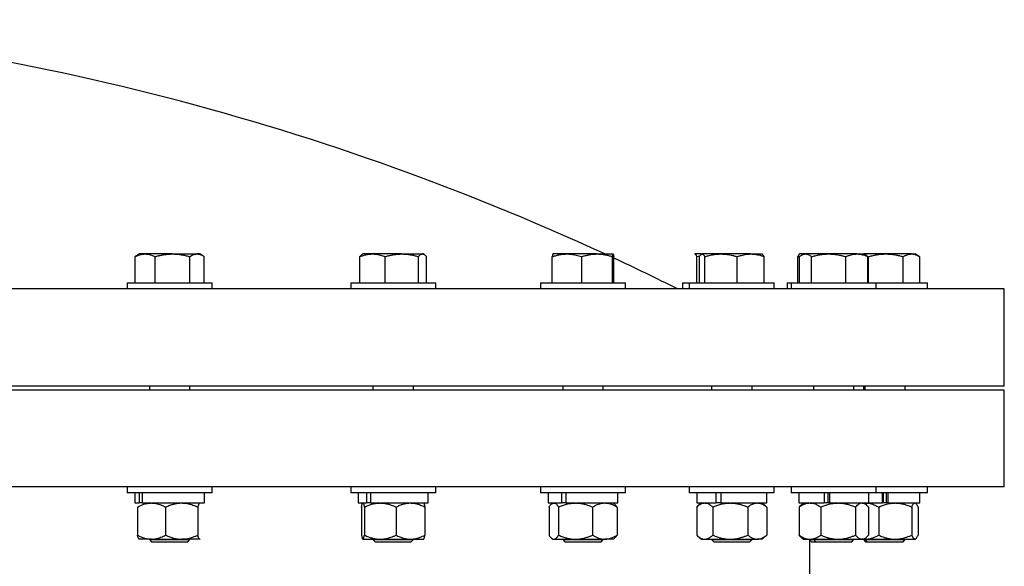
# Model space of a CAD drawing. Units: inches. Extents: x 0.1 to 16.9, y 0.1 to 10.9.
# Drawn here: x 2.1 to 2.7, y 5.3 to 5.7 of the extents above; entities that cross this region are included whole.
import ezdxf

# ---------------------------------------------------------------- set-up
doc = ezdxf.new("R2010")
doc.units = ezdxf.units.IN
doc.header["$MEASUREMENT"] = 0
doc.linetypes.add('SLD-Solid', pattern=[0])

msp = doc.modelspace()

# ---------------------------------------------------------------- linework, layer by layer
at = {"color": 7, "linetype": 'SLD-Solid', "lineweight": 25}
for p, q in [((2.14128, 5.49755), (2.14128, 5.51432)), ((2.14418, 5.51605), (2.14222, 5.51491)), ((2.14772, 5.51605), (2.14418, 5.51605)), ((2.16528, 5.51605), (2.14772, 5.51605)), ((2.15417, 5.49755), (2.15417, 5.51432)), ((2.16528, 5.51605), (2.18107, 5.51605)), ((2.1764, 5.49755), (2.1764, 5.51432)), ((2.18285, 5.51605), (2.18107, 5.51605)), ((2.18481, 5.51491), (2.18285, 5.51605)), ((2.18574, 5.49755), (2.18574, 5.51432)), ((2.28592, 5.49755), (2.28592, 5.51432)), ((2.28799, 5.51605), (2.28743, 5.51572)), ((2.29402, 5.51605), (2.28799, 5.51605)), ((2.31282, 5.51605), (2.29402, 5.51605)), ((2.30212, 5.49755), (2.30212, 5.51432)), ((2.31282, 5.51605), (2.32613, 5.51605)), ((2.32352, 5.49755), (2.32352, 5.51432)), ((2.32666, 5.51605), (2.32613, 5.51605)), ((2.32723, 5.51572), (2.32666, 5.51605)), ((2.32873, 5.49755), (2.32873, 5.51432)), ((2.40966, 5.49755), (2.40966, 5.51432)), ((2.4191, 5.51605), (2.4101, 5.51605)), ((2.43842, 5.51605), (2.4191, 5.51605)), ((2.42854, 5.49755), (2.42854, 5.51432)), ((2.43842, 5.51605), (2.44874, 5.51605)), ((2.4483, 5.49755), (2.4483, 5.51432)), ((2.44917, 5.49755), (2.44917, 5.51432)), ((2.5014, 5.51605), (2.50132, 5.516)), ((2.50516, 5.51605), (2.50148, 5.51605)), ((2.50251, 5.51432), (2.50462, 5.51489)), ((2.50251, 5.49755), (2.50251, 5.51432)), ((2.50425, 5.49755), (2.50425, 5.51432)), ((2.50576, 5.51605), (2.50551, 5.5159)), ((2.506, 5.51605), (2.50576, 5.51605)), ((2.51817, 5.51605), (2.506, 5.51605)), ((2.50775, 5.49755), (2.50775, 5.51432)), ((2.53726, 5.51605), (2.51817, 5.51605)), ((2.52859, 5.49755), (2.52859, 5.51432)), ((2.53726, 5.51605), (2.54443, 5.51605)), ((2.54468, 5.5159), (2.54443, 5.51605)), ((2.54594, 5.49755), (2.54594, 5.51432)), ((2.5676, 5.51432), (2.56851, 5.5146)), ((2.5676, 5.49755), (2.5676, 5.51432)), ((2.56866, 5.51605), (2.56856, 5.51598)), ((2.57135, 5.51605), (2.56867, 5.51605)), ((2.56868, 5.49755), (2.56868, 5.51432)), ((2.57135, 5.51605), (2.57007, 5.51531)), ((2.57254, 5.51605), (2.57135, 5.51605)), ((2.58741, 5.51605), (2.57254, 5.51605)), ((2.5764, 5.49755), (2.5764, 5.51432)), ((2.60554, 5.51605), (2.58741, 5.51605)), ((2.59841, 5.49755), (2.59841, 5.51432)), ((2.60554, 5.51605), (2.61001, 5.51605)), ((2.61131, 5.5153), (2.61001, 5.51605)), ((2.62416, 5.51605), (2.61001, 5.51605)), ((2.61268, 5.49755), (2.61268, 5.51432)), ((2.613, 5.49755), (2.613, 5.51432)), ((2.64064, 5.51605), (2.62416, 5.51605)), ((2.63532, 5.49755), (2.63532, 5.51432)), ((2.64064, 5.51605), (2.64299, 5.51605)), ((2.64299, 5.51552), (2.64208, 5.51605)), ((2.64565, 5.51451), (2.64299, 5.51605)), ((2.64597, 5.49755), (2.64597, 5.51432)), ((2.13618, 5.49755), (2.13618, 5.49359)), ((2.13618, 5.49755), (2.14078, 5.49755)), ((2.14078, 5.49755), (2.19085, 5.49755)), ((2.19085, 5.49359), (2.19085, 5.49755)), ((2.27999, 5.49755), (2.27999, 5.49359)), ((2.27999, 5.49755), (2.288, 5.49755)), ((2.288, 5.49755), (2.33466, 5.49755)), ((2.33466, 5.49359), (2.33466, 5.49755)), ((2.40208, 5.49755), (2.40208, 5.49359)), ((2.40208, 5.49755), (2.41423, 5.49755)), ((2.41423, 5.49755), (2.45675, 5.49755)), ((2.45675, 5.49359), (2.45675, 5.49755)), ((2.4934, 5.49755), (2.4934, 5.49359)), ((2.4934, 5.49755), (2.49776, 5.49755)), ((2.49776, 5.49755), (2.49776, 5.49359)), ((2.49776, 5.49755), (2.51463, 5.49755)), ((2.51463, 5.49755), (2.55243, 5.49755)), ((2.55243, 5.49359), (2.55243, 5.49755)), ((2.56066, 5.49755), (2.56066, 5.49359)), ((2.56066, 5.49755), (2.56335, 5.49755)), ((2.56335, 5.49755), (2.56335, 5.49359)), ((2.56335, 5.49755), (2.58535, 5.49755)), ((2.58535, 5.49755), (2.61801, 5.49755)), ((2.61801, 5.49359), (2.61801, 5.49755)), ((2.61801, 5.49755), (2.62365, 5.49755)), ((2.62365, 5.49755), (2.65099, 5.49755)), ((2.65099, 5.49359), (2.65099, 5.49755)), ((2.58958, 5.49359), (0.78372, 5.49359)), ((2.70039, 5.49359), (2.58958, 5.49359)), ((2.70039, 5.43109), (2.70039, 5.49359)), ((2.58958, 5.43109), (0.78372, 5.43109)), ((2.70039, 5.42848), (0.82645, 5.42848)), ((2.15049, 5.43109), (2.15049, 5.42848)), ((2.17653, 5.42848), (2.17653, 5.43109)), ((2.29431, 5.43109), (2.29431, 5.42848)), ((2.32035, 5.42848), (2.32035, 5.43109)), ((2.4164, 5.43109), (2.4164, 5.42848)), ((2.44244, 5.42848), (2.44244, 5.43109)), ((2.51207, 5.43109), (2.51207, 5.42848)), ((2.53812, 5.42848), (2.53812, 5.43109)), ((2.57766, 5.43109), (2.57766, 5.42848)), ((2.70039, 5.43109), (2.58958, 5.43109)), ((2.6037, 5.42848), (2.6037, 5.43109)), ((2.60972, 5.43109), (2.60972, 5.42848)), ((2.61063, 5.43109), (2.61063, 5.42848)), ((2.63667, 5.42848), (2.63667, 5.43109)), ((2.70039, 5.3663), (2.70039, 5.42848)), ((2.70039, 5.3663), (0.82645, 5.3663)), ((2.13618, 5.3663), (2.13618, 5.36234)), ((2.19085, 5.36234), (2.19085, 5.3663)), ((2.27999, 5.3663), (2.27999, 5.36234)), ((2.33466, 5.36234), (2.33466, 5.3663)), ((2.40208, 5.3663), (2.40208, 5.36234)), ((2.45675, 5.36234), (2.45675, 5.3663)), ((2.49776, 5.3663), (2.49776, 5.36234)), ((2.55243, 5.36234), (2.55243, 5.3663)), ((2.56335, 5.3663), (2.56335, 5.36234)), ((2.61801, 5.36234), (2.61801, 5.3663)), ((2.65099, 5.36234), (2.65099, 5.3663)), ((2.14078, 5.36234), (2.13618, 5.36234)), ((2.19085, 5.36234), (2.14078, 5.36234)), ((2.14103, 5.36234), (2.14103, 5.35584)), ((2.1439, 5.36234), (2.1439, 5.35584)), ((2.14586, 5.36234), (2.14586, 5.35584)), ((2.18599, 5.35584), (2.18599, 5.36234)), ((2.288, 5.36234), (2.27999, 5.36234)), ((2.28485, 5.36234), (2.28485, 5.35584)), ((2.33466, 5.36234), (2.288, 5.36234)), ((2.29023, 5.36234), (2.29023, 5.35584)), ((2.29273, 5.36234), (2.29273, 5.35584)), ((2.32981, 5.35584), (2.32981, 5.36234)), ((2.41423, 5.36234), (2.40208, 5.36234)), ((2.40694, 5.36234), (2.40694, 5.35584)), ((2.45675, 5.36234), (2.41423, 5.36234)), ((2.4155, 5.36234), (2.4155, 5.35584)), ((2.41843, 5.36234), (2.41843, 5.35584)), ((2.4519, 5.35584), (2.4519, 5.36234)), ((2.51463, 5.36234), (2.49776, 5.36234)), ((2.50262, 5.36234), (2.50262, 5.35584)), ((2.55243, 5.36234), (2.51463, 5.36234)), ((2.51489, 5.36234), (2.51489, 5.35584)), ((2.51815, 5.36234), (2.51815, 5.35584)), ((2.54757, 5.35584), (2.54757, 5.36234)), ((2.58535, 5.36234), (2.56335, 5.36234)), ((2.5682, 5.36234), (2.5682, 5.35584)), ((2.58458, 5.36234), (2.58458, 5.35584)), ((2.61801, 5.36234), (2.58535, 5.36234)), ((2.58702, 5.35584), (2.58702, 5.36234)), ((2.58804, 5.36234), (2.58804, 5.35584)), ((2.61316, 5.35584), (2.61316, 5.36234)), ((2.62365, 5.36234), (2.61801, 5.36234)), ((2.62189, 5.36234), (2.62189, 5.35584)), ((2.62259, 5.35584), (2.62259, 5.36234)), ((2.65099, 5.36234), (2.62365, 5.36234)), ((2.62471, 5.35584), (2.62471, 5.36234)), ((2.62542, 5.36234), (2.62542, 5.35584)), ((2.64613, 5.35584), (2.64613, 5.36234)), ((2.14103, 5.35584), (2.1439, 5.35584)), ((2.1428, 5.35323), (2.1428, 5.33515)), ((2.14397, 5.35584), (2.14384, 5.35572)), ((2.14586, 5.35584), (2.1439, 5.35584)), ((2.14586, 5.35584), (2.18599, 5.35584)), ((2.16091, 5.35323), (2.16091, 5.33515)), ((2.18162, 5.35323), (2.18162, 5.33515)), ((2.18318, 5.35572), (2.18305, 5.35584)), ((2.28485, 5.35584), (2.29023, 5.35584)), ((2.28694, 5.35323), (2.28694, 5.33515)), ((2.28778, 5.35584), (2.28772, 5.35578)), ((2.28876, 5.35323), (2.28876, 5.33515)), ((2.29247, 5.35584), (2.29023, 5.35584)), ((2.29273, 5.35584), (2.29247, 5.35584)), ((2.29273, 5.35584), (2.32981, 5.35584)), ((2.30915, 5.35323), (2.30915, 5.33515)), ((2.32693, 5.35578), (2.32687, 5.35584)), ((2.32772, 5.35323), (2.32772, 5.33515)), ((2.40694, 5.35584), (2.4155, 5.35584)), ((2.40753, 5.35323), (2.40753, 5.33515)), ((2.40988, 5.35584), (2.4091, 5.35517)), ((2.41371, 5.35323), (2.41371, 5.33515)), ((2.41732, 5.35584), (2.4155, 5.35584)), ((2.41843, 5.35584), (2.41732, 5.35584)), ((2.41843, 5.35584), (2.4519, 5.35584)), ((2.43559, 5.35323), (2.43559, 5.33515)), ((2.44974, 5.35517), (2.44896, 5.35584)), ((2.4513, 5.35323), (2.4513, 5.33515)), ((2.50256, 5.35323), (2.50256, 5.33515)), ((2.50262, 5.35584), (2.51489, 5.35584)), ((2.50555, 5.35584), (2.50314, 5.35375)), ((2.51285, 5.35323), (2.51285, 5.33515)), ((2.51622, 5.35584), (2.51489, 5.35584)), ((2.51815, 5.35584), (2.51622, 5.35584)), ((2.51815, 5.35584), (2.54757, 5.35584)), ((2.53539, 5.35323), (2.53539, 5.33515)), ((2.54705, 5.35375), (2.54464, 5.35584)), ((2.54701, 5.35378), (2.54763, 5.35323)), ((2.54763, 5.35323), (2.54763, 5.33515)), ((2.5682, 5.35584), (2.58458, 5.35584)), ((2.56836, 5.35323), (2.56836, 5.33515)), ((2.57114, 5.35584), (2.56965, 5.35455)), ((2.58237, 5.35323), (2.58237, 5.33515)), ((2.58537, 5.35584), (2.58458, 5.35584)), ((2.58804, 5.35584), (2.58537, 5.35584)), ((2.58804, 5.35584), (2.61316, 5.35584)), ((2.60469, 5.35323), (2.60469, 5.33515)), ((2.6117, 5.35456), (2.61022, 5.35584)), ((2.61027, 5.35579), (2.611, 5.35584)), ((2.613, 5.35323), (2.613, 5.33515)), ((2.61317, 5.35584), (2.62189, 5.35584)), ((2.61959, 5.35323), (2.61959, 5.33515)), ((2.62212, 5.35584), (2.62189, 5.35584)), ((2.62542, 5.35584), (2.62212, 5.35584)), ((2.62519, 5.35584), (2.62542, 5.35584)), ((2.62542, 5.35584), (2.64613, 5.35584)), ((2.64085, 5.35323), (2.64085, 5.33515)), ((2.64352, 5.35556), (2.64319, 5.35584)), ((2.6449, 5.35323), (2.6449, 5.33515)), ((2.14384, 5.33266), (2.14397, 5.33255)), ((2.18318, 5.33269), (2.18292, 5.33255)), ((2.18305, 5.33255), (2.18318, 5.33266)), ((2.28772, 5.3326), (2.28778, 5.33255)), ((2.4091, 5.33321), (2.40988, 5.33255)), ((2.44896, 5.33255), (2.44974, 5.33321)), ((2.50314, 5.33463), (2.50555, 5.33255)), ((2.54464, 5.33255), (2.54705, 5.33463)), ((2.56966, 5.33382), (2.57114, 5.33255)), ((2.61022, 5.33255), (2.61171, 5.33383)), ((2.64319, 5.33255), (2.64352, 5.33283)), ((2.15186, 5.33255), (2.14397, 5.33255)), ((2.15049, 5.33255), (2.15049, 5.33226)), ((2.15049, 5.33226), (2.15187, 5.33088)), ((2.15049, 5.33226), (2.1647, 5.33226)), ((2.15186, 5.33255), (2.17127, 5.33255)), ((2.15187, 5.33088), (2.16458, 5.33088)), ((2.16458, 5.33088), (2.17516, 5.33088)), ((2.1647, 5.33226), (2.17653, 5.33226)), ((2.18292, 5.33255), (2.17127, 5.33255)), ((2.17516, 5.33088), (2.17653, 5.33226)), ((2.17653, 5.33226), (2.17653, 5.33255)), ((2.28785, 5.33255), (2.29896, 5.33255)), ((2.29431, 5.33255), (2.29431, 5.33226)), ((2.29431, 5.33226), (2.29568, 5.33088)), ((2.29431, 5.33226), (2.31102, 5.33226)), ((2.29568, 5.33088), (2.31063, 5.33088)), ((2.29896, 5.33255), (2.31843, 5.33255)), ((2.31063, 5.33088), (2.31897, 5.33088)), ((2.31102, 5.33226), (2.32035, 5.33226)), ((2.31843, 5.33255), (2.32684, 5.33255)), ((2.31897, 5.33088), (2.32035, 5.33226)), ((2.32035, 5.33226), (2.32035, 5.33255)), ((2.40988, 5.33255), (2.41062, 5.33255)), ((2.41062, 5.33255), (2.42465, 5.33255)), ((2.4164, 5.33255), (2.4164, 5.33226)), ((2.4164, 5.33226), (2.41777, 5.33088)), ((2.4164, 5.33226), (2.43548, 5.33226)), ((2.41777, 5.33088), (2.43484, 5.33088)), ((2.42465, 5.33255), (2.44345, 5.33255)), ((2.43484, 5.33088), (2.44106, 5.33088)), ((2.43548, 5.33226), (2.44244, 5.33226)), ((2.44106, 5.33088), (2.44244, 5.33226)), ((2.44244, 5.33226), (2.44244, 5.33255)), ((2.44896, 5.33255), (2.44345, 5.33255)), ((2.50555, 5.33255), (2.5077, 5.33255)), ((2.5077, 5.33255), (2.52412, 5.33255)), ((2.51207, 5.33255), (2.51207, 5.33226)), ((2.51207, 5.33226), (2.51345, 5.33088)), ((2.51207, 5.33226), (2.53329, 5.33226)), ((2.51345, 5.33088), (2.53242, 5.33088)), ((2.52412, 5.33255), (2.54151, 5.33255)), ((2.53242, 5.33088), (2.53674, 5.33088)), ((2.53329, 5.33226), (2.53812, 5.33226)), ((2.53674, 5.33088), (2.53812, 5.33226)), ((2.53812, 5.33226), (2.53812, 5.33255)), ((2.54464, 5.33255), (2.54151, 5.33255)), ((2.57114, 5.33255), (2.57536, 5.33255)), ((2.57536, 5.33255), (2.59353, 5.33255)), ((2.57539, 5.23948), (2.57539, 5.33255)), ((2.57539, 5.33226), (2.57766, 5.33226)), ((2.57539, 5.33184), (2.57635, 5.33088)), ((2.57635, 5.33088), (2.57904, 5.33088)), ((2.57766, 5.33255), (2.57766, 5.33226)), ((2.57766, 5.33226), (2.57904, 5.33088)), ((2.57766, 5.33226), (2.60069, 5.33226)), ((2.57904, 5.33088), (2.59963, 5.33088)), ((2.59353, 5.33255), (2.60885, 5.33255)), ((2.59963, 5.33088), (2.60232, 5.33088)), ((2.60069, 5.33226), (2.6037, 5.33226)), ((2.60232, 5.33088), (2.6037, 5.33226)), ((2.6037, 5.33226), (2.6037, 5.33255)), ((2.61022, 5.33255), (2.60885, 5.33255)), ((2.60972, 5.33255), (2.60972, 5.33226)), ((2.60972, 5.33226), (2.6111, 5.33088)), ((2.60972, 5.33226), (2.61063, 5.33226)), ((2.61022, 5.33255), (2.611, 5.33255)), ((2.61027, 5.33259), (2.611, 5.33255)), ((2.61063, 5.33255), (2.61063, 5.33226)), ((2.61063, 5.33226), (2.61201, 5.33088)), ((2.61063, 5.33226), (2.6351, 5.33226)), ((2.611, 5.33255), (2.63022, 5.33255)), ((2.6111, 5.33088), (2.61201, 5.33088)), ((2.61201, 5.33088), (2.63389, 5.33088)), ((2.63022, 5.33255), (2.64287, 5.33255)), ((2.63389, 5.33088), (2.6353, 5.33088)), ((2.6351, 5.33226), (2.63667, 5.33226)), ((2.6353, 5.33088), (2.63667, 5.33226)), ((2.63667, 5.33226), (2.63667, 5.33255)), ((2.64319, 5.33255), (2.64287, 5.33255))]:
    msp.add_line(p, q, dxfattribs=at)
for start, end in [(65.23738, 86.43342), (63.46208, 65.02074)]:
    msp.add_arc((1.74206, 3.99553), 1.67448, start, end, dxfattribs=at)
for points, knots in [([(2.14128, 5.51432), (2.14174, 5.51453), (2.14275, 5.51501), (2.14488, 5.5158), (2.14659, 5.51595), (2.14772, 5.51605)], [0, 0, 0, 0, 0.216739, 0.481178, 1, 1, 1, 1]), ([(2.14222, 5.5149), (2.14216, 5.51487), (2.14184, 5.51471), (2.14153, 5.51449), (2.14128, 5.51432)], [0, 0, 0, 0, 0.213414, 1, 1, 1, 1]), ([(2.14772, 5.51605), (2.14788, 5.51604), (2.14825, 5.51604), (2.14922, 5.51597), (2.15041, 5.51576), (2.15178, 5.51535), (2.15297, 5.51489), (2.15377, 5.51451), (2.15417, 5.51432)], [0, 0, 0, 0, 0.070062, 0.170694, 0.445074, 0.619248, 0.809432, 1, 1, 1, 1]), ([(2.15417, 5.51432), (2.15452, 5.51442), (2.15524, 5.51462), (2.15632, 5.5149), (2.15778, 5.51524), (2.15963, 5.5156), (2.16187, 5.51589), (2.16376, 5.51603), (2.1649, 5.51604), (2.16528, 5.51605)], [0, 0, 0, 0, 0.0989, 0.197843, 0.297406, 0.496932, 0.697287, 0.89881, 1, 1, 1, 1]), ([(2.16528, 5.51605), (2.1657, 5.51604), (2.16653, 5.51603), (2.16804, 5.51594), (2.16984, 5.51576), (2.17196, 5.51541), (2.1738, 5.51501), (2.17529, 5.51463), (2.17604, 5.51442), (2.1764, 5.51432)], [0, 0, 0, 0, 0.110696, 0.221545, 0.401877, 0.590641, 0.792055, 0.902027, 1, 1, 1, 1]), ([(2.1764, 5.51432), (2.1768, 5.51458), (2.17778, 5.51522), (2.17918, 5.5158), (2.18034, 5.51603), (2.1809, 5.51604), (2.18107, 5.51605)], [0, 0, 0, 0, 0.261561, 0.647618, 0.893348, 1, 1, 1, 1]), ([(2.18107, 5.51605), (2.18118, 5.51604), (2.18154, 5.51604), (2.18238, 5.51593), (2.18359, 5.51557), (2.18478, 5.51496), (2.1855, 5.51448), (2.18574, 5.51432)], [0, 0, 0, 0, 0.070067, 0.228247, 0.532039, 0.83864, 1, 1, 1, 1]), ([(2.28592, 5.51432), (2.28649, 5.51453), (2.28776, 5.51501), (2.29045, 5.5158), (2.2926, 5.51595), (2.29402, 5.51605)], [0, 0, 0, 0, 0.216739, 0.481178, 1, 1, 1, 1]), ([(2.28744, 5.51569), (2.28734, 5.51564), (2.28696, 5.51546), (2.28646, 5.51495), (2.28606, 5.51448), (2.28592, 5.51432)], [0, 0, 0, 0, 0.205227, 0.72595, 1, 1, 1, 1]), ([(2.29402, 5.51605), (2.29421, 5.51604), (2.29468, 5.51604), (2.2959, 5.51597), (2.2974, 5.51576), (2.29912, 5.51535), (2.30061, 5.51489), (2.30161, 5.51451), (2.30212, 5.51432)], [0, 0, 0, 0, 0.070062, 0.170694, 0.445074, 0.619248, 0.809432, 1, 1, 1, 1]), ([(2.30212, 5.51432), (2.30246, 5.51442), (2.30315, 5.51462), (2.30419, 5.5149), (2.3056, 5.51524), (2.30738, 5.5156), (2.30954, 5.51589), (2.31136, 5.51603), (2.31245, 5.51604), (2.31282, 5.51605)], [0, 0, 0, 0, 0.0989, 0.197843, 0.297406, 0.496932, 0.697287, 0.89881, 1, 1, 1, 1]), ([(2.31282, 5.51605), (2.31322, 5.51604), (2.31402, 5.51603), (2.31547, 5.51594), (2.3172, 5.51576), (2.31925, 5.51541), (2.32102, 5.51501), (2.32245, 5.51463), (2.32318, 5.51442), (2.32352, 5.51432)], [0, 0, 0, 0, 0.110696, 0.221545, 0.401877, 0.590641, 0.792055, 0.902027, 1, 1, 1, 1]), ([(2.32352, 5.51432), (2.32374, 5.51458), (2.32429, 5.51522), (2.32507, 5.5158), (2.32572, 5.51603), (2.32603, 5.51604), (2.32613, 5.51605)], [0, 0, 0, 0, 0.261561, 0.647618, 0.893348, 1, 1, 1, 1]), ([(2.32613, 5.51605), (2.32619, 5.51604), (2.32639, 5.51604), (2.32686, 5.51593), (2.32753, 5.51557), (2.3282, 5.51496), (2.32859, 5.51448), (2.32873, 5.51432)], [0, 0, 0, 0, 0.070067, 0.228247, 0.532039, 0.83864, 1, 1, 1, 1]), ([(2.40966, 5.51432), (2.41033, 5.51453), (2.41181, 5.51501), (2.41494, 5.5158), (2.41744, 5.51595), (2.4191, 5.51605)], [0, 0, 0, 0, 0.216739, 0.481178, 1, 1, 1, 1]), ([(2.4101, 5.51605), (2.41009, 5.51604), (2.41005, 5.51604), (2.40998, 5.51593), (2.40986, 5.51557), (2.40975, 5.51496), (2.40968, 5.51448), (2.40966, 5.51432)], [0, 0, 0, 0, 0.070067, 0.228247, 0.532039, 0.83864, 1, 1, 1, 1]), ([(2.4191, 5.51605), (2.41933, 5.51604), (2.41987, 5.51604), (2.42129, 5.51597), (2.42304, 5.51576), (2.42505, 5.51535), (2.42678, 5.51489), (2.42796, 5.51451), (2.42854, 5.51432)], [0, 0, 0, 0, 0.070062, 0.170694, 0.4450742, 0.619248, 0.8094318, 1, 1, 1, 1]), ([(2.42854, 5.51432), (2.42886, 5.51442), (2.4295, 5.51462), (2.43046, 5.5149), (2.43176, 5.51524), (2.4334, 5.5156), (2.43539, 5.51589), (2.43707, 5.51603), (2.43808, 5.51604), (2.43842, 5.51605)], [0, 0, 0, 0, 0.0989, 0.197843, 0.297406, 0.496932, 0.697287, 0.89881, 1, 1, 1, 1]), ([(2.43842, 5.51605), (2.43879, 5.51604), (2.43953, 5.51603), (2.44087, 5.51594), (2.44247, 5.51576), (2.44435, 5.51541), (2.44599, 5.51501), (2.44731, 5.51463), (2.44798, 5.51442), (2.4483, 5.51432)], [0, 0, 0, 0, 0.110696, 0.221545, 0.401877, 0.590641, 0.792055, 0.902027, 1, 1, 1, 1]), ([(2.4483, 5.51432), (2.44834, 5.51458), (2.44843, 5.51522), (2.44856, 5.5158), (2.44867, 5.51603), (2.44872, 5.51604), (2.44874, 5.51605)], [0, 0, 0, 0, 0.261561, 0.647618, 0.893348, 1, 1, 1, 1]), ([(2.44874, 5.51605), (2.44875, 5.51604), (2.44878, 5.51604), (2.44886, 5.51593), (2.44897, 5.51557), (2.44908, 5.51496), (2.44915, 5.51448), (2.44917, 5.51432)], [0, 0, 0, 0, 0.070067, 0.228247, 0.532039, 0.83864, 1, 1, 1, 1]), ([(2.50132, 5.51599), (2.50134, 5.516), (2.50139, 5.51604), (2.50145, 5.51604), (2.50148, 5.51605)], [0, 0, 0, 0, 0.289494, 1, 1, 1, 1]), ([(2.50148, 5.51605), (2.50152, 5.51604), (2.50166, 5.51603), (2.50183, 5.51586), (2.502, 5.51559), (2.50214, 5.51532), (2.50231, 5.51492), (2.50244, 5.51452), (2.50251, 5.51432)], [0, 0, 0, 0, 0.0992525, 0.3979863, 0.4988337, 0.599768, 0.8021553, 1, 1, 1, 1]), ([(2.50425, 5.51432), (2.50446, 5.51469), (2.50483, 5.51532), (2.5052, 5.51566), (2.50536, 5.5158)], [0, 0, 0, 0, 0.583681, 1, 1, 1, 1]), ([(2.50552, 5.51588), (2.5056, 5.51593), (2.50576, 5.51603), (2.50592, 5.51604), (2.506, 5.51605)], [0, 0, 0, 0, 0.532562, 1, 1, 1, 1]), ([(2.506, 5.51605), (2.50604, 5.51604), (2.50618, 5.51604), (2.50649, 5.51593), (2.50694, 5.51557), (2.50739, 5.51496), (2.50765, 5.51448), (2.50775, 5.51432)], [0, 0, 0, 0, 0.070067, 0.228247, 0.532039, 0.83864, 1, 1, 1, 1]), ([(2.50775, 5.51432), (2.50848, 5.51453), (2.51012, 5.51501), (2.51357, 5.5158), (2.51634, 5.51595), (2.51817, 5.51605)], [0, 0, 0, 0, 0.216739, 0.481178, 1, 1, 1, 1]), ([(2.51817, 5.51605), (2.51841, 5.51604), (2.51902, 5.51604), (2.52058, 5.51597), (2.52251, 5.51576), (2.52473, 5.51535), (2.52665, 5.51489), (2.52794, 5.51451), (2.52859, 5.51432)], [0, 0, 0, 0, 0.070062, 0.170694, 0.445074, 0.619248, 0.809432, 1, 1, 1, 1]), ([(2.52859, 5.51432), (2.52887, 5.51442), (2.52943, 5.51462), (2.53027, 5.5149), (2.53141, 5.51524), (2.53285, 5.5156), (2.5346, 5.51589), (2.53608, 5.51603), (2.53696, 5.51604), (2.53726, 5.51605)], [0, 0, 0, 0, 0.0989, 0.197843, 0.297406, 0.496932, 0.697287, 0.89881, 1, 1, 1, 1]), ([(2.53726, 5.51605), (2.53759, 5.51604), (2.53824, 5.51603), (2.53942, 5.51594), (2.54082, 5.51576), (2.54247, 5.51541), (2.54391, 5.51501), (2.54507, 5.51463), (2.54566, 5.51442), (2.54594, 5.51432)], [0, 0, 0, 0, 0.110696, 0.221545, 0.401877, 0.590641, 0.792055, 0.902027, 1, 1, 1, 1]), ([(2.54594, 5.51432), (2.54579, 5.51458), (2.54542, 5.51521), (2.54499, 5.51574), (2.54472, 5.51586), (2.54467, 5.51588)], [0, 0, 0, 0, 0.358728, 0.888202, 1, 1, 1, 1]), ([(2.56877, 5.51605), (2.56873, 5.51604), (2.56857, 5.51603), (2.56837, 5.51586), (2.56818, 5.51559), (2.56802, 5.51532), (2.56783, 5.51492), (2.56768, 5.51452), (2.5676, 5.51432)], [0, 0, 0, 0, 0.099253, 0.397986, 0.498834, 0.599768, 0.802155, 1, 1, 1, 1]), ([(2.56868, 5.51432), (2.56915, 5.51468), (2.56995, 5.5153), (2.57108, 5.51582), (2.5719, 5.51602), (2.57238, 5.51604), (2.57254, 5.51605)], [0, 0, 0, 0, 0.371889, 0.637145, 0.873393, 1, 1, 1, 1]), ([(2.57254, 5.51605), (2.57263, 5.51604), (2.57293, 5.51604), (2.57363, 5.51593), (2.57462, 5.51557), (2.57561, 5.51496), (2.5762, 5.51448), (2.5764, 5.51432)], [0, 0, 0, 0, 0.070067, 0.228247, 0.532039, 0.83864, 1, 1, 1, 1]), ([(2.5764, 5.51432), (2.57718, 5.51453), (2.57891, 5.51501), (2.58256, 5.5158), (2.58547, 5.51595), (2.58741, 5.51605)], [0, 0, 0, 0, 0.2167386, 0.4811776, 1, 1, 1, 1]), ([(2.58741, 5.51605), (2.58767, 5.51604), (2.5883, 5.51604), (2.58996, 5.51597), (2.59199, 5.51576), (2.59434, 5.51535), (2.59636, 5.51489), (2.59772, 5.51451), (2.59841, 5.51432)], [0, 0, 0, 0, 0.070062, 0.170694, 0.445074, 0.619248, 0.809432, 1, 1, 1, 1]), ([(2.59841, 5.51432), (2.59864, 5.51442), (2.5991, 5.51462), (2.59979, 5.5149), (2.60073, 5.51524), (2.60191, 5.5156), (2.60336, 5.51589), (2.60457, 5.51603), (2.6053, 5.51604), (2.60554, 5.51605)], [0, 0, 0, 0, 0.0989, 0.197843, 0.297406, 0.496932, 0.697287, 0.89881, 1, 1, 1, 1]), ([(2.60554, 5.51605), (2.60581, 5.51604), (2.60635, 5.51603), (2.60732, 5.51594), (2.60847, 5.51576), (2.60983, 5.51541), (2.61101, 5.51501), (2.61197, 5.51463), (2.61245, 5.51442), (2.61268, 5.51432)], [0, 0, 0, 0, 0.110696, 0.221545, 0.401877, 0.590641, 0.792055, 0.902027, 1, 1, 1, 1]), ([(2.61268, 5.51432), (2.61235, 5.51459), (2.61189, 5.51498), (2.61142, 5.5152), (2.61129, 5.51526)], [0, 0, 0, 0, 0.715843, 1, 1, 1, 1]), ([(2.613, 5.51432), (2.61379, 5.51453), (2.61554, 5.51501), (2.61924, 5.5158), (2.6222, 5.51595), (2.62416, 5.51605)], [0, 0, 0, 0, 0.2167386, 0.4811776, 1, 1, 1, 1]), ([(2.62416, 5.51605), (2.62442, 5.51604), (2.62507, 5.51604), (2.62675, 5.51597), (2.62881, 5.51576), (2.63119, 5.51535), (2.63324, 5.51489), (2.63462, 5.51451), (2.63532, 5.51432)], [0, 0, 0, 0, 0.070062, 0.170694, 0.4450742, 0.619248, 0.8094318, 1, 1, 1, 1]), ([(2.63532, 5.51432), (2.63549, 5.51442), (2.63583, 5.51462), (2.63635, 5.5149), (2.63705, 5.51524), (2.63793, 5.5156), (2.63901, 5.51589), (2.63991, 5.51603), (2.64046, 5.51604), (2.64064, 5.51605)], [0, 0, 0, 0, 0.0989, 0.197843, 0.297406, 0.496932, 0.697287, 0.89881, 1, 1, 1, 1]), ([(2.64064, 5.51605), (2.64084, 5.51604), (2.64124, 5.51603), (2.64197, 5.51594), (2.64283, 5.51576), (2.64384, 5.51541), (2.64472, 5.51501), (2.64544, 5.51463), (2.6458, 5.51442), (2.64597, 5.51432)], [0, 0, 0, 0, 0.110696, 0.221545, 0.401877, 0.590641, 0.792055, 0.902027, 1, 1, 1, 1]), ([(2.1428, 5.35323), (2.14419, 5.35391), (2.14606, 5.35483), (2.14848, 5.35547), (2.15005, 5.35575), (2.15117, 5.35583), (2.15182, 5.35584), (2.15186, 5.35584)], [0, 0, 0, 0, 0.476877, 0.643365, 0.791696, 0.986763, 1, 1, 1, 1]), ([(2.15186, 5.35584), (2.15214, 5.35583), (2.15275, 5.35582), (2.15397, 5.35571), (2.15551, 5.35542), (2.15701, 5.35497), (2.15831, 5.35448), (2.15952, 5.35395), (2.16042, 5.35349), (2.16091, 5.35323)], [0, 0, 0, 0, 0.090513, 0.195144, 0.392794, 0.587786, 0.690031, 0.828137, 1, 1, 1, 1]), ([(2.16091, 5.35323), (2.16141, 5.35346), (2.16271, 5.35405), (2.16472, 5.35479), (2.16762, 5.35557), (2.16978, 5.35583), (2.17122, 5.35584), (2.17127, 5.35584)], [0, 0, 0, 0, 0.149698, 0.39514, 0.596292, 0.986761, 1, 1, 1, 1]), ([(2.17127, 5.35584), (2.17163, 5.35583), (2.17275, 5.35581), (2.17467, 5.35558), (2.1767, 5.35511), (2.17846, 5.35455), (2.17972, 5.35407), (2.18078, 5.35362), (2.18134, 5.35336), (2.18162, 5.35323)], [0, 0, 0, 0, 0.101833, 0.313171, 0.539439, 0.683579, 0.828115, 0.914031, 1, 1, 1, 1]), ([(2.18292, 5.35584), (2.18289, 5.35583), (2.18278, 5.35582), (2.18258, 5.35567), (2.18236, 5.35534), (2.18217, 5.35494), (2.18202, 5.35453), (2.18183, 5.35397), (2.1817, 5.35351), (2.18162, 5.35323)], [0, 0, 0, 0, 0.066879, 0.256142, 0.453724, 0.557752, 0.686429, 0.815385, 1, 1, 1, 1]), ([(2.28694, 5.35323), (2.28697, 5.35343), (2.28705, 5.35383), (2.28717, 5.35435), (2.28727, 5.35476), (2.28739, 5.35516), (2.28752, 5.3555), (2.28764, 5.35573), (2.28771, 5.35576), (2.28772, 5.35577)], [0, 0, 0, 0, 0.153298, 0.306823, 0.450877, 0.55857, 0.758401, 0.955163, 1, 1, 1, 1]), ([(2.28785, 5.35584), (2.28787, 5.35583), (2.28792, 5.35583), (2.28801, 5.35576), (2.28813, 5.3556), (2.28827, 5.35527), (2.28844, 5.35472), (2.28857, 5.35416), (2.28868, 5.35365), (2.28873, 5.35337), (2.28876, 5.35323)], [0, 0, 0, 0, 0.0668761, 0.1688563, 0.266555, 0.4553569, 0.6357166, 0.815376, 0.907655, 1, 1, 1, 1]), ([(2.28876, 5.35323), (2.29032, 5.35391), (2.29243, 5.35483), (2.29515, 5.35547), (2.29692, 5.35575), (2.29818, 5.35583), (2.29891, 5.35584), (2.29896, 5.35584)], [0, 0, 0, 0, 0.476877, 0.643365, 0.791696, 0.986763, 1, 1, 1, 1]), ([(2.29896, 5.35584), (2.29927, 5.35583), (2.29996, 5.35582), (2.30133, 5.35571), (2.30306, 5.35542), (2.30476, 5.35497), (2.30622, 5.35448), (2.30759, 5.35395), (2.30859, 5.35349), (2.30915, 5.35323)], [0, 0, 0, 0, 0.090513, 0.195144, 0.392794, 0.587786, 0.690031, 0.828137, 1, 1, 1, 1]), ([(2.30915, 5.35323), (2.30959, 5.35346), (2.31076, 5.35405), (2.31257, 5.35479), (2.31516, 5.35557), (2.3171, 5.35583), (2.31839, 5.35584), (2.31843, 5.35584)], [0, 0, 0, 0, 0.149698, 0.39514, 0.596292, 0.986761, 1, 1, 1, 1]), ([(2.31843, 5.35584), (2.31876, 5.35583), (2.31976, 5.35581), (2.32148, 5.35558), (2.3233, 5.35511), (2.32488, 5.35455), (2.32601, 5.35407), (2.32696, 5.35362), (2.32746, 5.35336), (2.32772, 5.35323)], [0, 0, 0, 0, 0.1018331, 0.3131706, 0.5394388, 0.6835787, 0.8281149, 0.9140313, 1, 1, 1, 1]), ([(2.32693, 5.35576), (2.32697, 5.35573), (2.32707, 5.35564), (2.3272, 5.35533), (2.32733, 5.35494), (2.32744, 5.35453), (2.32757, 5.35397), (2.32766, 5.35351), (2.32772, 5.35323)], [0, 0, 0, 0, 0.1390741, 0.3677521, 0.4881512, 0.6370793, 0.7863303, 1, 1, 1, 1]), ([(2.40753, 5.35323), (2.40766, 5.35343), (2.40792, 5.35383), (2.40831, 5.35435), (2.40867, 5.35476), (2.40907, 5.35516), (2.40952, 5.35551), (2.41007, 5.35578), (2.41044, 5.35582), (2.41062, 5.35584)], [0, 0, 0, 0, 0.132553, 0.265302, 0.389862, 0.482981, 0.655769, 0.825905, 1, 1, 1, 1]), ([(2.41062, 5.35584), (2.41069, 5.35583), (2.41087, 5.35583), (2.41116, 5.35576), (2.41157, 5.3556), (2.41206, 5.35527), (2.41262, 5.35472), (2.41308, 5.35416), (2.41344, 5.35365), (2.41362, 5.35337), (2.41371, 5.35323)], [0, 0, 0, 0, 0.0668761, 0.1688563, 0.266555, 0.4553569, 0.6357166, 0.815376, 0.907655, 1, 1, 1, 1]), ([(2.41371, 5.35323), (2.41539, 5.35391), (2.41765, 5.35483), (2.42057, 5.35547), (2.42247, 5.35575), (2.42382, 5.35583), (2.4246, 5.35584), (2.42465, 5.35584)], [0, 0, 0, 0, 0.476877, 0.643365, 0.791696, 0.986763, 1, 1, 1, 1]), ([(2.42465, 5.35584), (2.42499, 5.35583), (2.42573, 5.35582), (2.42721, 5.35571), (2.42906, 5.35542), (2.43088, 5.35497), (2.43245, 5.35448), (2.43392, 5.35395), (2.435, 5.35349), (2.43559, 5.35323)], [0, 0, 0, 0, 0.090513, 0.195144, 0.392794, 0.587786, 0.690031, 0.828137, 1, 1, 1, 1]), ([(2.43559, 5.35323), (2.43597, 5.35346), (2.43695, 5.35405), (2.43848, 5.35479), (2.44068, 5.35557), (2.44232, 5.35583), (2.44341, 5.35584), (2.44345, 5.35584)], [0, 0, 0, 0, 0.149698, 0.39514, 0.596292, 0.986761, 1, 1, 1, 1]), ([(2.44345, 5.35584), (2.44372, 5.35583), (2.44457, 5.35581), (2.44602, 5.35558), (2.44757, 5.35511), (2.4489, 5.35455), (2.44986, 5.35407), (2.45066, 5.35362), (2.45109, 5.35336), (2.4513, 5.35323)], [0, 0, 0, 0, 0.101833, 0.313171, 0.539439, 0.683579, 0.828115, 0.914031, 1, 1, 1, 1]), ([(2.44972, 5.35518), (2.4498, 5.3551), (2.45002, 5.35491), (2.45037, 5.35453), (2.45081, 5.35398), (2.45112, 5.35351), (2.4513, 5.35323)], [0, 0, 0, 0, 0.154874, 0.400773, 0.647205, 1, 1, 1, 1]), ([(2.50256, 5.35323), (2.50277, 5.35343), (2.50321, 5.35383), (2.50386, 5.35435), (2.50445, 5.35476), (2.50512, 5.35516), (2.50587, 5.35551), (2.50678, 5.35578), (2.50739, 5.35582), (2.5077, 5.35584)], [0, 0, 0, 0, 0.1325526, 0.265302, 0.3898618, 0.4829807, 0.6557693, 0.8259048, 1, 1, 1, 1]), ([(2.5077, 5.35584), (2.50782, 5.35583), (2.50812, 5.35583), (2.50859, 5.35576), (2.50928, 5.3556), (2.51009, 5.35527), (2.51103, 5.35472), (2.51179, 5.35416), (2.5124, 5.35365), (2.5127, 5.35337), (2.51285, 5.35323)], [0, 0, 0, 0, 0.066876, 0.168856, 0.266555, 0.455357, 0.635717, 0.815376, 0.907655, 1, 1, 1, 1]), ([(2.51285, 5.35323), (2.51458, 5.35391), (2.51691, 5.35483), (2.51991, 5.35547), (2.52187, 5.35575), (2.52326, 5.35583), (2.52407, 5.35584), (2.52412, 5.35584)], [0, 0, 0, 0, 0.476877, 0.643365, 0.791696, 0.986763, 1, 1, 1, 1]), ([(2.52412, 5.35584), (2.52447, 5.35583), (2.52523, 5.35582), (2.52675, 5.35571), (2.52866, 5.35542), (2.53053, 5.35497), (2.53215, 5.35448), (2.53366, 5.35395), (2.53477, 5.35349), (2.53539, 5.35323)], [0, 0, 0, 0, 0.090513, 0.195144, 0.392794, 0.587786, 0.690031, 0.828137, 1, 1, 1, 1]), ([(2.53539, 5.35323), (2.53568, 5.35346), (2.53645, 5.35405), (2.53764, 5.35479), (2.53935, 5.35557), (2.54063, 5.35583), (2.54148, 5.35584), (2.54151, 5.35584)], [0, 0, 0, 0, 0.149698, 0.39514, 0.596292, 0.986761, 1, 1, 1, 1]), ([(2.54151, 5.35584), (2.54172, 5.35583), (2.54238, 5.35581), (2.54352, 5.35558), (2.54472, 5.35511), (2.54576, 5.35455), (2.54651, 5.35407), (2.54713, 5.35362), (2.54746, 5.35336), (2.54763, 5.35323)], [0, 0, 0, 0, 0.1018331, 0.3131706, 0.5394388, 0.6835787, 0.8281149, 0.9140313, 1, 1, 1, 1]), ([(2.56836, 5.35323), (2.56865, 5.35343), (2.56924, 5.35383), (2.57013, 5.35435), (2.57093, 5.35476), (2.57184, 5.35516), (2.57287, 5.35551), (2.57411, 5.35578), (2.57494, 5.35582), (2.57536, 5.35584)], [0, 0, 0, 0, 0.132553, 0.265302, 0.389862, 0.482981, 0.655769, 0.825905, 1, 1, 1, 1]), ([(2.56966, 5.35454), (2.56945, 5.35436), (2.56901, 5.35398), (2.56858, 5.35349), (2.56836, 5.35323)], [0, 0, 0, 0, 0.469368, 1, 1, 1, 1]), ([(2.57536, 5.35584), (2.57552, 5.35583), (2.57593, 5.35583), (2.57657, 5.35576), (2.5775, 5.3556), (2.57862, 5.35527), (2.5799, 5.35472), (2.58093, 5.35416), (2.58175, 5.35365), (2.58216, 5.35337), (2.58237, 5.35323)], [0, 0, 0, 0, 0.066876, 0.168856, 0.266555, 0.455357, 0.635717, 0.815376, 0.907655, 1, 1, 1, 1]), ([(2.58237, 5.35323), (2.58408, 5.35391), (2.58639, 5.35483), (2.58937, 5.35547), (2.59131, 5.35575), (2.59268, 5.35583), (2.59348, 5.35584), (2.59353, 5.35584)], [0, 0, 0, 0, 0.476877, 0.6433651, 0.7916959, 0.9867627, 1, 1, 1, 1]), ([(2.59353, 5.35584), (2.59388, 5.35583), (2.59463, 5.35582), (2.59613, 5.35571), (2.59803, 5.35542), (2.59988, 5.35497), (2.60148, 5.35448), (2.60298, 5.35395), (2.60408, 5.35349), (2.60469, 5.35323)], [0, 0, 0, 0, 0.090513, 0.195144, 0.392794, 0.587786, 0.690031, 0.828137, 1, 1, 1, 1]), ([(2.60469, 5.35323), (2.60489, 5.35346), (2.60541, 5.35405), (2.60622, 5.35479), (2.60738, 5.35557), (2.60825, 5.35583), (2.60883, 5.35584), (2.60885, 5.35584)], [0, 0, 0, 0, 0.149698, 0.39514, 0.596292, 0.986761, 1, 1, 1, 1]), ([(2.60885, 5.35584), (2.60899, 5.35583), (2.60944, 5.35581), (2.61021, 5.35558), (2.61103, 5.35511), (2.61173, 5.35455), (2.61224, 5.35407), (2.61266, 5.35362), (2.61289, 5.35336), (2.613, 5.35323)], [0, 0, 0, 0, 0.101833, 0.313171, 0.539439, 0.683579, 0.828115, 0.914031, 1, 1, 1, 1]), ([(2.611, 5.35584), (2.61119, 5.35583), (2.61169, 5.35583), (2.61248, 5.35576), (2.61363, 5.3556), (2.61499, 5.35527), (2.61656, 5.35472), (2.61783, 5.35416), (2.61884, 5.35365), (2.61934, 5.35337), (2.61959, 5.35323)], [0, 0, 0, 0, 0.066876, 0.168856, 0.266555, 0.455357, 0.635717, 0.815376, 0.907655, 1, 1, 1, 1]), ([(2.61959, 5.35323), (2.62122, 5.35391), (2.62342, 5.35483), (2.62626, 5.35547), (2.6281, 5.35575), (2.62941, 5.35583), (2.63017, 5.35584), (2.63022, 5.35584)], [0, 0, 0, 0, 0.476877, 0.643365, 0.791696, 0.986763, 1, 1, 1, 1]), ([(2.63022, 5.35584), (2.63055, 5.35583), (2.63126, 5.35582), (2.6327, 5.35571), (2.6345, 5.35542), (2.63627, 5.35497), (2.63779, 5.35448), (2.63922, 5.35395), (2.64026, 5.35349), (2.64085, 5.35323)], [0, 0, 0, 0, 0.090513, 0.195144, 0.392794, 0.587786, 0.690031, 0.828137, 1, 1, 1, 1]), ([(2.64085, 5.35323), (2.64094, 5.35346), (2.6412, 5.35405), (2.64159, 5.35479), (2.64216, 5.35557), (2.64258, 5.35583), (2.64287, 5.35584), (2.64287, 5.35584)], [0, 0, 0, 0, 0.149698, 0.39514, 0.596292, 0.986761, 1, 1, 1, 1]), ([(2.64352, 5.35555), (2.64352, 5.35555), (2.64368, 5.35546), (2.64394, 5.3551), (2.64429, 5.35455), (2.64453, 5.35407), (2.64474, 5.35362), (2.64485, 5.35336), (2.6449, 5.35323)], [0, 0, 0, 0, 0.007867, 0.334714, 0.542926, 0.75171, 0.875817, 1, 1, 1, 1]), ([(2.1428, 5.33515), (2.14319, 5.33495), (2.14395, 5.33455), (2.14535, 5.33392), (2.14687, 5.33335), (2.14868, 5.33285), (2.15026, 5.3326), (2.15137, 5.33255), (2.15182, 5.33255), (2.15186, 5.33255)], [0, 0, 0, 0, 0.135831, 0.264882, 0.477102, 0.643521, 0.856587, 0.986768, 1, 1, 1, 1]), ([(2.1441, 5.33255), (2.14407, 5.33255), (2.14399, 5.33256), (2.14387, 5.33263), (2.14369, 5.3328), (2.14349, 5.33312), (2.14326, 5.33366), (2.14307, 5.33422), (2.14291, 5.33473), (2.14284, 5.33501), (2.1428, 5.33515)], [0, 0, 0, 0, 0.0668758, 0.1800112, 0.2747735, 0.4562812, 0.6357182, 0.8153767, 0.9076554, 1, 1, 1, 1]), ([(2.15186, 5.33255), (2.15241, 5.33256), (2.15371, 5.33261), (2.15574, 5.33301), (2.15771, 5.33365), (2.15943, 5.33438), (2.16042, 5.33489), (2.16091, 5.33515)], [0, 0, 0, 0, 0.1757792, 0.41926, 0.6565366, 0.8281123, 1, 1, 1, 1]), ([(2.16091, 5.33515), (2.16136, 5.33494), (2.16226, 5.33454), (2.16357, 5.33402), (2.16484, 5.33358), (2.16609, 5.33322), (2.16776, 5.33283), (2.16945, 5.3326), (2.17076, 5.33255), (2.17122, 5.33255), (2.17127, 5.33255)], [0, 0, 0, 0, 0.136112, 0.272439, 0.390894, 0.509582, 0.633639, 0.869517, 0.986769, 1, 1, 1, 1]), ([(2.17127, 5.33255), (2.17239, 5.3326), (2.17457, 5.33271), (2.17745, 5.33347), (2.17978, 5.33431), (2.18106, 5.33489), (2.18162, 5.33515)], [0, 0, 0, 0, 0.313068, 0.611384, 0.828067, 1, 1, 1, 1]), ([(2.18292, 5.33255), (2.18289, 5.33255), (2.18278, 5.33256), (2.18258, 5.33271), (2.18236, 5.33305), (2.18217, 5.33344), (2.18202, 5.33384), (2.18187, 5.33429), (2.18174, 5.33473), (2.18166, 5.33501), (2.18162, 5.33515)], [0, 0, 0, 0, 0.0668775, 0.2580449, 0.4533704, 0.5569038, 0.6859969, 0.8153719, 0.907653, 1, 1, 1, 1]), ([(2.28694, 5.33515), (2.28697, 5.33495), (2.28705, 5.33455), (2.28717, 5.33403), (2.28727, 5.33362), (2.28739, 5.33322), (2.28752, 5.33287), (2.28769, 5.3326), (2.28779, 5.33256), (2.28785, 5.33255)], [0, 0, 0, 0, 0.132553, 0.265302, 0.389862, 0.482981, 0.655769, 0.825905, 1, 1, 1, 1]), ([(2.28785, 5.33255), (2.28787, 5.33255), (2.28793, 5.33256), (2.28801, 5.33263), (2.28813, 5.3328), (2.28827, 5.33312), (2.28844, 5.33366), (2.28857, 5.33422), (2.28868, 5.33473), (2.28873, 5.33501), (2.28876, 5.33515)], [0, 0, 0, 0, 0.066876, 0.180011, 0.274774, 0.456281, 0.635718, 0.815377, 0.907655, 1, 1, 1, 1]), ([(2.28876, 5.33515), (2.2892, 5.33495), (2.29006, 5.33455), (2.29163, 5.33392), (2.29334, 5.33335), (2.29537, 5.33285), (2.29715, 5.3326), (2.29841, 5.33255), (2.29891, 5.33255), (2.29896, 5.33255)], [0, 0, 0, 0, 0.135831, 0.264882, 0.477102, 0.643521, 0.856587, 0.986768, 1, 1, 1, 1]), ([(2.29896, 5.33255), (2.29957, 5.33256), (2.30105, 5.33261), (2.30333, 5.33301), (2.30555, 5.33365), (2.30748, 5.33438), (2.30859, 5.33489), (2.30915, 5.33515)], [0, 0, 0, 0, 0.175779, 0.41926, 0.656537, 0.828112, 1, 1, 1, 1]), ([(2.30915, 5.33515), (2.30955, 5.33494), (2.31036, 5.33454), (2.31153, 5.33402), (2.31267, 5.33358), (2.31379, 5.33322), (2.31528, 5.33283), (2.3168, 5.3326), (2.31797, 5.33255), (2.31839, 5.33255), (2.31843, 5.33255)], [0, 0, 0, 0, 0.136112, 0.272439, 0.390894, 0.509582, 0.633639, 0.869517, 0.986769, 1, 1, 1, 1]), ([(2.31843, 5.33255), (2.31943, 5.3326), (2.32139, 5.33271), (2.32398, 5.33347), (2.32606, 5.33431), (2.32721, 5.33489), (2.32772, 5.33515)], [0, 0, 0, 0, 0.3130679, 0.6113839, 0.8280668, 1, 1, 1, 1]), ([(2.3268, 5.33255), (2.32682, 5.33255), (2.32691, 5.33256), (2.32705, 5.33271), (2.3272, 5.33305), (2.32733, 5.33344), (2.32744, 5.33384), (2.32754, 5.33429), (2.32764, 5.33473), (2.32769, 5.33501), (2.32772, 5.33515)], [0, 0, 0, 0, 0.066878, 0.258045, 0.45337, 0.556904, 0.685997, 0.815372, 0.907653, 1, 1, 1, 1]), ([(2.40753, 5.33515), (2.40766, 5.33495), (2.40792, 5.33455), (2.40831, 5.33403), (2.40867, 5.33362), (2.40907, 5.33322), (2.40952, 5.33287), (2.41007, 5.3326), (2.41044, 5.33256), (2.41062, 5.33255)], [0, 0, 0, 0, 0.132553, 0.265302, 0.389862, 0.482981, 0.655769, 0.825905, 1, 1, 1, 1]), ([(2.41062, 5.33255), (2.41069, 5.33255), (2.41088, 5.33256), (2.41118, 5.33263), (2.41159, 5.3328), (2.41207, 5.33312), (2.41262, 5.33366), (2.41308, 5.33422), (2.41344, 5.33473), (2.41362, 5.33501), (2.41371, 5.33515)], [0, 0, 0, 0, 0.066876, 0.180011, 0.274774, 0.456281, 0.635718, 0.815377, 0.907655, 1, 1, 1, 1]), ([(2.41371, 5.33515), (2.41418, 5.33495), (2.4151, 5.33455), (2.41679, 5.33392), (2.41863, 5.33335), (2.42081, 5.33285), (2.42272, 5.3326), (2.42406, 5.33255), (2.4246, 5.33255), (2.42465, 5.33255)], [0, 0, 0, 0, 0.135831, 0.264882, 0.477102, 0.643521, 0.856587, 0.986768, 1, 1, 1, 1]), ([(2.42465, 5.33255), (2.42531, 5.33256), (2.4269, 5.33261), (2.42935, 5.33301), (2.43173, 5.33365), (2.4338, 5.33438), (2.435, 5.33489), (2.43559, 5.33515)], [0, 0, 0, 0, 0.175779, 0.41926, 0.656537, 0.828112, 1, 1, 1, 1]), ([(2.43559, 5.33515), (2.43593, 5.33494), (2.43661, 5.33454), (2.43761, 5.33402), (2.43857, 5.33358), (2.43952, 5.33322), (2.44078, 5.33283), (2.44207, 5.3326), (2.44306, 5.33255), (2.44341, 5.33255), (2.44345, 5.33255)], [0, 0, 0, 0, 0.136112, 0.272439, 0.390894, 0.509582, 0.633639, 0.869517, 0.986769, 1, 1, 1, 1]), ([(2.44345, 5.33255), (2.4443, 5.3326), (2.44595, 5.33271), (2.44814, 5.33347), (2.4499, 5.33431), (2.45087, 5.33489), (2.4513, 5.33515)], [0, 0, 0, 0, 0.313068, 0.611384, 0.828067, 1, 1, 1, 1]), ([(2.44972, 5.33321), (2.4498, 5.33328), (2.45002, 5.33347), (2.45037, 5.33385), (2.45072, 5.33429), (2.45103, 5.33473), (2.45121, 5.33501), (2.4513, 5.33515)], [0, 0, 0, 0, 0.153262, 0.399953, 0.647183, 0.823529, 1, 1, 1, 1]), ([(2.50256, 5.33515), (2.50277, 5.33495), (2.50321, 5.33455), (2.50386, 5.33403), (2.50445, 5.33362), (2.50512, 5.33322), (2.50587, 5.33287), (2.50678, 5.3326), (2.50739, 5.33256), (2.5077, 5.33255)], [0, 0, 0, 0, 0.132553, 0.265302, 0.389862, 0.482981, 0.655769, 0.825905, 1, 1, 1, 1]), ([(2.5077, 5.33255), (2.50782, 5.33255), (2.50814, 5.33256), (2.50863, 5.33263), (2.50931, 5.3328), (2.51011, 5.33312), (2.51104, 5.33366), (2.51179, 5.33422), (2.5124, 5.33473), (2.5127, 5.33501), (2.51285, 5.33515)], [0, 0, 0, 0, 0.066876, 0.180011, 0.274774, 0.456281, 0.635718, 0.815377, 0.907655, 1, 1, 1, 1]), ([(2.51285, 5.33515), (2.51334, 5.33495), (2.51428, 5.33455), (2.51603, 5.33392), (2.51791, 5.33335), (2.52016, 5.33285), (2.52213, 5.3326), (2.52351, 5.33255), (2.52407, 5.33255), (2.52412, 5.33255)], [0, 0, 0, 0, 0.135831, 0.264882, 0.477102, 0.643521, 0.856587, 0.986768, 1, 1, 1, 1]), ([(2.52412, 5.33255), (2.5248, 5.33256), (2.52643, 5.33261), (2.52895, 5.33301), (2.5314, 5.33365), (2.53354, 5.33438), (2.53477, 5.33489), (2.53539, 5.33515)], [0, 0, 0, 0, 0.175779, 0.41926, 0.656537, 0.828112, 1, 1, 1, 1]), ([(2.53539, 5.33515), (2.53565, 5.33494), (2.53618, 5.33454), (2.53696, 5.33402), (2.53771, 5.33358), (2.53844, 5.33322), (2.53943, 5.33283), (2.54043, 5.3326), (2.54121, 5.33255), (2.54148, 5.33255), (2.54151, 5.33255)], [0, 0, 0, 0, 0.1361123, 0.272439, 0.3908943, 0.5095817, 0.6336393, 0.8695167, 0.9867686, 1, 1, 1, 1]), ([(2.54151, 5.33255), (2.54217, 5.3326), (2.54346, 5.33271), (2.54516, 5.33347), (2.54654, 5.33431), (2.5473, 5.33489), (2.54763, 5.33515)], [0, 0, 0, 0, 0.313068, 0.611384, 0.828067, 1, 1, 1, 1]), ([(2.54701, 5.3346), (2.54707, 5.33464), (2.54728, 5.33482), (2.54748, 5.33501), (2.54763, 5.33515)], [0, 0, 0, 0, 0.265616, 1, 1, 1, 1]), ([(2.56836, 5.33515), (2.56865, 5.33495), (2.56924, 5.33455), (2.57013, 5.33403), (2.57093, 5.33362), (2.57184, 5.33322), (2.57287, 5.33287), (2.57411, 5.3326), (2.57494, 5.33256), (2.57536, 5.33255)], [0, 0, 0, 0, 0.132553, 0.265302, 0.389862, 0.482981, 0.655769, 0.825905, 1, 1, 1, 1]), ([(2.56966, 5.33382), (2.56965, 5.33383), (2.56944, 5.33399), (2.56912, 5.33432), (2.5687, 5.33476), (2.56847, 5.33502), (2.56836, 5.33515)], [0, 0, 0, 0, 0.023311, 0.470171, 0.735005, 1, 1, 1, 1]), ([(2.57536, 5.33255), (2.57552, 5.33255), (2.57596, 5.33256), (2.57662, 5.33263), (2.57755, 5.3328), (2.57864, 5.33312), (2.5799, 5.33366), (2.58093, 5.33422), (2.58175, 5.33473), (2.58216, 5.33501), (2.58237, 5.33515)], [0, 0, 0, 0, 0.066876, 0.180011, 0.274774, 0.456281, 0.635718, 0.815377, 0.907655, 1, 1, 1, 1]), ([(2.58237, 5.33515), (2.58285, 5.33495), (2.58379, 5.33455), (2.58551, 5.33392), (2.58738, 5.33335), (2.58961, 5.33285), (2.59156, 5.3326), (2.59293, 5.33255), (2.59348, 5.33255), (2.59353, 5.33255)], [0, 0, 0, 0, 0.1358306, 0.2648818, 0.4771023, 0.6435213, 0.8565873, 0.9867682, 1, 1, 1, 1]), ([(2.59353, 5.33255), (2.59421, 5.33256), (2.59582, 5.33261), (2.59832, 5.33301), (2.60075, 5.33365), (2.60286, 5.33438), (2.60408, 5.33489), (2.60469, 5.33515)], [0, 0, 0, 0, 0.175779, 0.41926, 0.656537, 0.828112, 1, 1, 1, 1]), ([(2.60469, 5.33515), (2.60487, 5.33494), (2.60523, 5.33454), (2.60576, 5.33402), (2.60627, 5.33358), (2.60677, 5.33322), (2.60744, 5.33283), (2.60812, 5.3326), (2.60864, 5.33255), (2.60883, 5.33255), (2.60885, 5.33255)], [0, 0, 0, 0, 0.136112, 0.272439, 0.390894, 0.509582, 0.633639, 0.869517, 0.986769, 1, 1, 1, 1]), ([(2.60885, 5.33255), (2.6093, 5.3326), (2.61017, 5.33271), (2.61133, 5.33347), (2.61226, 5.33431), (2.61278, 5.33489), (2.613, 5.33515)], [0, 0, 0, 0, 0.313068, 0.611384, 0.828067, 1, 1, 1, 1]), ([(2.611, 5.33255), (2.61119, 5.33255), (2.61173, 5.33256), (2.61254, 5.33263), (2.61369, 5.3328), (2.61501, 5.33312), (2.61656, 5.33366), (2.61783, 5.33422), (2.61884, 5.33473), (2.61934, 5.33501), (2.61959, 5.33515)], [0, 0, 0, 0, 0.0668758, 0.1800112, 0.2747735, 0.4562812, 0.6357182, 0.8153767, 0.9076554, 1, 1, 1, 1]), ([(2.61959, 5.33515), (2.62005, 5.33495), (2.62095, 5.33455), (2.62259, 5.33392), (2.62437, 5.33335), (2.62649, 5.33285), (2.62834, 5.3326), (2.62965, 5.33255), (2.63017, 5.33255), (2.63022, 5.33255)], [0, 0, 0, 0, 0.135831, 0.264882, 0.477102, 0.643521, 0.856587, 0.986768, 1, 1, 1, 1]), ([(2.63022, 5.33255), (2.63086, 5.33256), (2.6324, 5.33261), (2.63478, 5.33301), (2.63709, 5.33365), (2.6391, 5.33438), (2.64026, 5.33489), (2.64085, 5.33515)], [0, 0, 0, 0, 0.175779, 0.41926, 0.656537, 0.828112, 1, 1, 1, 1]), ([(2.64085, 5.33515), (2.64093, 5.33494), (2.64111, 5.33454), (2.64137, 5.33402), (2.64161, 5.33358), (2.64186, 5.33322), (2.64219, 5.33283), (2.64252, 5.3326), (2.64277, 5.33255), (2.64287, 5.33255), (2.64287, 5.33255)], [0, 0, 0, 0, 0.1361123, 0.272439, 0.3908943, 0.5095817, 0.6336393, 0.8695167, 0.9867686, 1, 1, 1, 1]), ([(2.64287, 5.33255), (2.64309, 5.3326), (2.64352, 5.33271), (2.64409, 5.33347), (2.64454, 5.33431), (2.64479, 5.33489), (2.6449, 5.33515)], [0, 0, 0, 0, 0.3130679, 0.6113839, 0.8280668, 1, 1, 1, 1])]:
    msp.add_open_spline(points, degree=3, knots=knots, dxfattribs=at)

doc.saveas('drawing.dxf')
